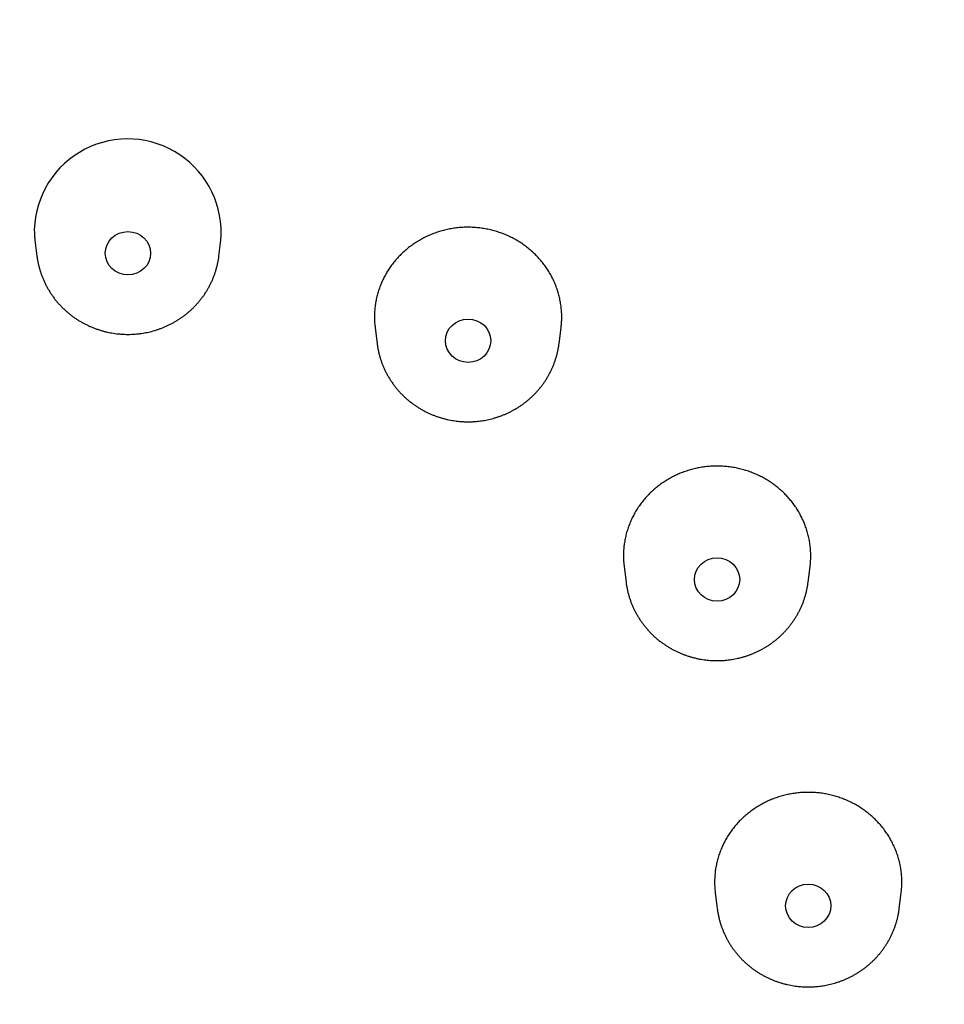
# Model space of a CAD drawing. Units: millimetres. Extents: x 8 to 486, y 12 to 546.
# Drawn here: x 267 to 283, y 493 to 510 of the extents above; entities that cross this region are included whole.
import ezdxf

# ---------------------------------------------------------------- set-up
doc = ezdxf.new("R2010")
doc.units = ezdxf.units.MM

msp = doc.modelspace()

# ---------------------------------------------------------------- linework, layer by layer
at = {"color": 7, "linetype": 'Continuous', "lineweight": 30}
for p, q in [((267.36, 506.187), (267.395, 505.909)), ((270.605, 505.909), (270.64, 506.187)), ((273.36, 504.644), (273.395, 504.366)), ((276.605, 504.366), (276.64, 504.643)), ((273.394, 504.369), (273.395, 504.366)), ((277.752, 500.429), (277.787, 500.151)), ((280.998, 500.151), (281.032, 500.428)), ((277.787, 500.153), (277.787, 500.151)), ((280.997, 500.149), (280.998, 500.151)), ((279.36, 494.67), (279.395, 494.392)), ((282.605, 494.392), (282.64, 494.669))]:
    msp.add_line(p, q, dxfattribs=at)
msp.add_arc((268.996, 506.327), 1.649, 355.1099, 178.3155, dxfattribs=at)
for centre, major_axis, ratio in [((269, 505.958), (0.399, 0), 0.959904), ((275, 504.415), (0.399, 0.001), 0.95983), ((279.392, 500.2), (0.399, 0.001), 0.959682), ((280.999, 494.442), (0.399, 0), 0.959609)]:
    msp.add_ellipse(centre, major_axis=major_axis, ratio=ratio, dxfattribs=at)
for points, knots in [([(269, 539.209), (268.893, 539.209), (268.742, 539.209), (268.518, 539.207), (268.327, 539.204), (268.097, 539.201), (267.856, 539.195), (267.603, 539.188), (267.341, 539.18), (267.072, 539.17), (266.798, 539.157), (266.52, 539.144), (266.238, 539.128), (265.953, 539.11), (265.666, 539.09), (265.377, 539.069), (265.086, 539.045), (264.794, 539.02), (264.5, 538.992), (264.206, 538.963), (263.91, 538.932), (263.614, 538.898), (263.317, 538.863), (263.019, 538.825), (262.721, 538.786), (262.423, 538.744), (262.124, 538.701), (261.825, 538.656), (261.526, 538.608), (261.227, 538.559), (260.927, 538.507), (260.627, 538.453), (260.328, 538.398), (260.028, 538.34), (259.729, 538.281), (259.43, 538.219), (259.13, 538.155), (258.831, 538.09), (258.532, 538.022), (258.234, 537.952), (257.936, 537.88), (257.637, 537.806), (257.34, 537.731), (257.042, 537.653), (256.745, 537.573), (256.449, 537.491), (256.153, 537.407), (255.857, 537.322), (255.561, 537.234), (255.267, 537.144), (254.972, 537.052), (254.678, 536.958), (254.385, 536.862), (254.093, 536.765), (253.8, 536.665), (253.509, 536.563), (253.218, 536.459), (252.928, 536.354), (252.638, 536.246), (252.349, 536.136), (252.061, 536.025), (251.774, 535.911), (251.487, 535.796), (251.201, 535.678), (250.916, 535.559), (250.631, 535.438), (250.348, 535.315), (250.065, 535.189), (249.783, 535.062), (249.502, 534.934), (249.222, 534.803), (248.942, 534.67), (248.664, 534.535), (248.386, 534.399), (248.11, 534.26), (247.834, 534.12), (247.559, 533.978), (247.285, 533.834), (247.013, 533.688), (246.741, 533.541), (246.47, 533.391), (246.201, 533.24), (245.932, 533.086), (245.664, 532.931), (245.398, 532.775), (245.133, 532.616), (244.868, 532.456), (244.605, 532.293), (244.343, 532.129), (244.083, 531.964), (243.823, 531.796), (243.564, 531.627), (243.307, 531.456), (243.051, 531.283), (242.796, 531.109), (242.543, 530.932), (242.29, 530.754), (242.039, 530.575), (241.789, 530.393), (241.541, 530.21), (241.294, 530.026), (241.048, 529.839), (240.803, 529.651), (240.56, 529.461), (240.318, 529.27), (240.078, 529.077), (239.839, 528.882), (239.601, 528.686), (239.365, 528.488), (239.13, 528.289), (238.896, 528.088), (238.664, 527.885), (238.434, 527.681), (238.205, 527.475), (237.977, 527.268), (237.751, 527.059), (237.526, 526.848), (237.303, 526.637), (237.081, 526.423), (236.861, 526.208), (236.643, 525.992), (236.426, 525.774), (236.211, 525.554), (235.997, 525.333), (235.785, 525.111), (235.574, 524.887), (235.365, 524.662), (235.158, 524.436), (234.952, 524.208), (234.748, 523.978), (234.546, 523.748), (234.345, 523.515), (234.146, 523.282), (233.949, 523.047), (233.753, 522.811), (233.559, 522.573), (233.367, 522.334), (233.177, 522.094), (232.988, 521.853), (232.801, 521.61), (232.616, 521.366), (232.432, 521.121), (232.251, 520.874), (232.071, 520.627), (231.893, 520.378), (231.716, 520.127), (231.542, 519.876), (231.369, 519.624), (231.199, 519.37), (231.03, 519.115), (230.863, 518.859), (230.697, 518.602), (230.534, 518.343), (230.373, 518.084), (230.213, 517.824), (230.055, 517.562), (229.899, 517.299), (229.746, 517.036), (229.594, 516.771), (229.444, 516.505), (229.295, 516.238), (229.149, 515.97), (229.005, 515.702), (228.863, 515.432), (228.723, 515.161), (228.584, 514.889), (228.448, 514.617), (228.314, 514.343), (228.181, 514.068), (228.051, 513.793), (227.923, 513.517), (227.796, 513.239), (227.672, 512.961), (227.55, 512.683), (227.43, 512.403), (227.311, 512.122), (227.195, 511.841), (227.081, 511.559), (226.969, 511.276), (226.859, 510.992), (226.751, 510.708), (226.645, 510.422), (226.542, 510.137), (226.44, 509.85), (226.34, 509.563), (226.243, 509.275), (226.148, 508.986), (226.054, 508.697), (225.963, 508.407), (225.874, 508.116), (225.787, 507.825), (225.703, 507.533), (225.62, 507.241), (225.54, 506.948), (225.461, 506.654), (225.385, 506.36), (225.311, 506.066), (225.239, 505.771), (225.169, 505.475), (225.102, 505.179), (225.036, 504.883), (224.973, 504.586), (224.912, 504.288), (224.853, 503.99), (224.796, 503.692), (224.742, 503.394), (224.69, 503.095), (224.639, 502.795), (224.591, 502.495), (224.546, 502.195), (224.502, 501.895), (224.461, 501.594), (224.422, 501.293), (224.385, 500.992), (224.35, 500.691), (224.317, 500.389), (224.287, 500.087), (224.259, 499.785), (224.233, 499.482), (224.209, 499.18), (224.188, 498.877), (224.168, 498.574), (224.151, 498.271), (224.137, 497.968), (224.124, 497.665), (224.114, 497.361), (224.105, 497.058), (224.1, 496.755), (224.096, 496.451), (224.094, 496.147), (224.095, 495.844), (224.098, 495.54), (224.103, 495.237), (224.111, 494.933), (224.12, 494.629), (224.132, 494.326), (224.146, 494.023), (224.163, 493.719), (224.181, 493.416), (224.202, 493.113), (224.225, 492.81), (224.25, 492.507), (224.278, 492.204), (224.308, 491.902), (224.34, 491.6), (224.374, 491.297), (224.41, 490.996), (224.449, 490.694), (224.489, 490.392), (224.532, 490.091), (224.578, 489.79), (224.625, 489.49), (224.675, 489.19), (224.727, 488.89), (224.781, 488.59), (224.837, 488.291), (224.895, 487.992), (224.956, 487.694), (225.019, 487.396), (225.084, 487.098), (225.151, 486.801), (225.221, 486.504), (225.292, 486.208), (225.366, 485.912), (225.442, 485.616), (225.52, 485.322), (225.6, 485.027), (225.683, 484.733), (225.768, 484.44), (225.854, 484.148), (225.943, 483.855), (226.034, 483.564), (226.128, 483.273), (226.223, 482.983), (226.321, 482.693), (226.42, 482.404), (226.522, 482.116), (226.626, 481.828), (226.732, 481.541), (226.84, 481.255), (226.95, 480.969), (227.063, 480.685), (227.177, 480.4), (227.294, 480.117), (227.413, 479.835), (227.533, 479.553), (227.656, 479.272), (227.781, 478.992), (227.908, 478.713), (228.037, 478.434), (228.168, 478.157), (228.301, 477.88), (228.436, 477.604), (228.574, 477.33), (228.713, 477.056), (228.854, 476.783), (228.997, 476.511), (229.143, 476.24), (229.29, 475.969), (229.439, 475.7), (229.591, 475.432), (229.744, 475.165), (229.899, 474.899), (230.056, 474.634), (230.215, 474.37), (230.377, 474.107), (230.54, 473.845), (230.705, 473.584), (230.872, 473.325), (231.04, 473.066), (231.211, 472.809), (231.384, 472.553), (231.558, 472.298), (231.735, 472.044), (231.913, 471.791), (232.093, 471.54), (232.276, 471.289), (232.459, 471.04), (232.645, 470.792), (232.833, 470.546), (233.022, 470.301), (233.214, 470.056), (233.407, 469.814), (233.602, 469.572), (233.798, 469.332), (233.997, 469.093), (234.197, 468.856), (234.399, 468.62), (234.603, 468.385), (234.808, 468.151), (235.016, 467.919), (235.225, 467.689), (235.435, 467.46), (235.648, 467.232), (235.862, 467.005), (236.077, 466.781), (236.295, 466.557), (236.514, 466.335), (236.735, 466.115), (236.957, 465.896), (237.181, 465.678), (237.407, 465.462), (237.634, 465.247), (237.863, 465.034), (238.094, 464.823), (238.326, 464.613), (238.56, 464.405), (238.795, 464.198), (239.032, 463.993), (239.27, 463.789), (239.51, 463.587), (239.751, 463.387), (239.994, 463.188), (240.238, 462.991), (240.484, 462.796), (240.731, 462.602), (240.98, 462.41), (241.23, 462.22), (241.482, 462.031), (241.735, 461.844), (241.99, 461.659), (242.245, 461.475), (242.503, 461.293), (242.761, 461.113), (243.021, 460.935), (243.283, 460.758), (243.546, 460.583), (243.81, 460.41), (244.075, 460.239), (244.342, 460.069), (244.61, 459.901), (244.879, 459.736), (245.149, 459.571), (245.421, 459.409), (245.694, 459.249), (245.969, 459.09), (246.244, 458.933), (246.521, 458.779), (246.799, 458.625), (247.078, 458.474), (247.358, 458.325), (247.64, 458.178), (247.922, 458.032), (248.206, 457.889), (248.491, 457.747), (248.777, 457.607), (249.064, 457.47), (249.352, 457.334), (249.641, 457.2), (249.932, 457.068), (250.223, 456.938), (250.515, 456.81), (250.809, 456.684), (251.103, 456.56), (251.339, 456.462), (251.476, 456.407), (251.515, 456.391)], [0, 0, 0, 0, 0.0026104, 0.0036772, 0.0054477, 0.0072886, 0.0092656, 0.0113308, 0.0134652, 0.0156533, 0.0178844, 0.0201502, 0.0224447, 0.0247633, 0.0271022, 0.0294586, 0.0318301, 0.0342148, 0.0366111, 0.0390177, 0.0414334, 0.0438574, 0.0462889, 0.048727, 0.0511713, 0.0536212, 0.0560762, 0.058536, 0.0610001, 0.0634683, 0.0659402, 0.0684156, 0.0708942, 0.0733759, 0.0758605, 0.0783478, 0.0808376, 0.0833297, 0.0858242, 0.0883207, 0.0908193, 0.0933197, 0.095822, 0.098326, 0.1008317, 0.1033389, 0.1058477, 0.1083578, 0.1108694, 0.1133822, 0.1158963, 0.1184116, 0.1209281, 0.1234456, 0.1259643, 0.128484, 0.1310046, 0.1335262, 0.1360488, 0.1385722, 0.1410965, 0.1436216, 0.1461476, 0.1486743, 0.1512017, 0.1537299, 0.1562588, 0.1587884, 0.1613186, 0.1638496, 0.1663811, 0.1689132, 0.171446, 0.1739793, 0.1765131, 0.1790476, 0.1815825, 0.184118, 0.186654, 0.1891905, 0.1917275, 0.1942649, 0.1968028, 0.1993411, 0.2018799, 0.2044192, 0.2069588, 0.2094988, 0.2120393, 0.2145802, 0.2171214, 0.219663, 0.222205, 0.2247473, 0.22729, 0.2298331, 0.2323765, 0.2349202, 0.2374643, 0.2400087, 0.2425534, 0.2450984, 0.2476437, 0.2501894, 0.2527353, 0.2552815, 0.257828, 0.2603748, 0.2629219, 0.2654692, 0.2680169, 0.2705648, 0.2731129, 0.2756613, 0.27821, 0.2807589, 0.283308, 0.2858575, 0.2884071, 0.290957, 0.2935071, 0.2960575, 0.2986081, 0.3011589, 0.3037099, 0.3062612, 0.3088126, 0.3113643, 0.3139162, 0.3164684, 0.3190207, 0.3215732, 0.324126, 0.3266789, 0.3292321, 0.3317854, 0.334339, 0.3368927, 0.3394466, 0.3420008, 0.3445551, 0.3471096, 0.3496643, 0.3522192, 0.3547742, 0.3573295, 0.3598849, 0.3624405, 0.3649963, 0.3675523, 0.3701084, 0.3726647, 0.3752212, 0.3777779, 0.3803347, 0.3828917, 0.3854489, 0.3880062, 0.3905637, 0.3931214, 0.3956792, 0.3982373, 0.4007954, 0.4033538, 0.4059123, 0.4084709, 0.4110297, 0.4135887, 0.4161479, 0.4187072, 0.4212666, 0.4238262, 0.426386, 0.4289459, 0.431506, 0.4340662, 0.4366266, 0.4391872, 0.4417479, 0.4443087, 0.4468698, 0.4494309, 0.4519922, 0.4545537, 0.4571153, 0.4596771, 0.462239, 0.4648011, 0.4673633, 0.4699257, 0.4724882, 0.4750509, 0.4776137, 0.4801766, 0.4827398, 0.485303, 0.4878664, 0.49043, 0.4929937, 0.4955576, 0.4981216, 0.5006857, 0.50325, 0.5058145, 0.5083791, 0.5109438, 0.5135087, 0.5160738, 0.518639, 0.5212043, 0.5237698, 0.5263354, 0.5289012, 0.5314671, 0.5340332, 0.5365994, 0.5391657, 0.5417323, 0.5442989, 0.5468657, 0.5494327, 0.5519998, 0.554567, 0.5571344, 0.559702, 0.5622697, 0.5648375, 0.5674055, 0.5699737, 0.5725419, 0.5751104, 0.577679, 0.5802477, 0.5828166, 0.5853856, 0.5879548, 0.5905241, 0.5930936, 0.5956633, 0.598233, 0.600803, 0.6033731, 0.6059433, 0.6085137, 0.6110842, 0.6136549, 0.6162258, 0.6187968, 0.6213679, 0.6239393, 0.6265107, 0.6290823, 0.6316541, 0.634226, 0.6367981, 0.6393703, 0.6419427, 0.6445153, 0.647088, 0.6496608, 0.6522339, 0.654807, 0.6573804, 0.6599539, 0.6625275, 0.6651013, 0.6676753, 0.6702494, 0.6728237, 0.6753982, 0.6779728, 0.6805476, 0.6831225, 0.6856976, 0.6882729, 0.6908483, 0.6934239, 0.6959997, 0.6985756, 0.7011517, 0.703728, 0.7063044, 0.708881, 0.7114578, 0.7140347, 0.7166119, 0.7191891, 0.7217666, 0.7243442, 0.7269221, 0.7295, 0.7320782, 0.7346565, 0.7372351, 0.7398138, 0.7423926, 0.7449717, 0.7475509, 0.7501304, 0.75271, 0.7552898, 0.7578697, 0.7604499, 0.7630302, 0.7656108, 0.7681915, 0.7707724, 0.7733536, 0.7759349, 0.7785164, 0.7810981, 0.78368, 0.7862621, 0.7888444, 0.7914269, 0.7940096, 0.7965925, 0.7991757, 0.801759, 0.8043426, 0.8069263, 0.8095103, 0.8120945, 0.8146789, 0.8172635, 0.8198484, 0.8224335, 0.8250188, 0.8276043, 0.8301901, 0.8327761, 0.8353623, 0.8379488, 0.8405356, 0.8431225, 0.8457097, 0.8482972, 0.8508849, 0.8534729, 0.8560612, 0.8586497, 0.8612384, 0.8638275, 0.8664168, 0.8690064, 0.8715962, 0.8741864, 0.8767768, 0.8793676, 0.8819586, 0.88455, 0.8871416, 0.8897336, 0.8923258, 0.8949184, 0.8975114, 0.9001046, 0.9026982, 0.9052921, 0.9078864, 0.9104811, 0.9130761, 0.9156715, 0.9182672, 0.9208633, 0.9234599, 0.9260568, 0.9286541, 0.9312519, 0.9338501, 0.9364487, 0.9390477, 0.9416473, 0.9442472, 0.9468477, 0.9494486, 0.95205, 0.954652, 0.9572545, 0.9598575, 0.962461, 0.9650651, 0.9676698, 0.9702751, 0.972881, 0.9754876, 0.9780948, 0.9807026, 0.9833112, 0.9859204, 0.9885304, 0.9911411, 0.9937526, 0.996365, 0.9989781, 1, 1, 1, 1]), ([(286.672, 456.468), (286.715, 456.485), (286.852, 456.541), (287.084, 456.639), (287.369, 456.76), (287.652, 456.883), (287.935, 457.008), (288.217, 457.135), (288.498, 457.264), (288.778, 457.395), (289.058, 457.528), (289.336, 457.662), (289.614, 457.799), (289.89, 457.937), (290.166, 458.077), (290.441, 458.22), (290.715, 458.364), (290.987, 458.509), (291.259, 458.657), (291.53, 458.807), (291.799, 458.958), (292.068, 459.111), (292.336, 459.266), (292.602, 459.423), (292.867, 459.582), (293.132, 459.742), (293.395, 459.904), (293.657, 460.068), (293.917, 460.234), (294.177, 460.401), (294.436, 460.571), (294.693, 460.742), (294.949, 460.914), (295.204, 461.089), (295.457, 461.265), (295.71, 461.443), (295.961, 461.623), (296.211, 461.804), (296.459, 461.987), (296.706, 462.172), (296.952, 462.358), (297.197, 462.546), (297.44, 462.736), (297.682, 462.928), (297.922, 463.121), (298.161, 463.315), (298.399, 463.511), (298.635, 463.709), (298.87, 463.909), (299.104, 464.11), (299.336, 464.313), (299.566, 464.517), (299.795, 464.723), (300.023, 464.93), (300.249, 465.139), (300.474, 465.349), (300.697, 465.561), (300.919, 465.775), (301.139, 465.99), (301.357, 466.206), (301.574, 466.424), (301.789, 466.643), (302.003, 466.864), (302.215, 467.086), (302.426, 467.31), (302.635, 467.535), (302.842, 467.762), (303.048, 467.99), (303.252, 468.219), (303.454, 468.45), (303.655, 468.682), (303.854, 468.916), (304.051, 469.151), (304.247, 469.387), (304.441, 469.624), (304.633, 469.863), (304.823, 470.103), (305.012, 470.345), (305.199, 470.588), (305.384, 470.832), (305.568, 471.077), (305.749, 471.323), (305.929, 471.571), (306.107, 471.82), (306.284, 472.07), (306.458, 472.322), (306.631, 472.574), (306.801, 472.828), (306.97, 473.083), (307.137, 473.339), (307.303, 473.596), (307.466, 473.854), (307.627, 474.114), (307.787, 474.374), (307.945, 474.636), (308.101, 474.898), (308.254, 475.162), (308.406, 475.427), (308.556, 475.693), (308.705, 475.959), (308.851, 476.227), (308.995, 476.496), (309.137, 476.766), (309.277, 477.037), (309.416, 477.308), (309.552, 477.581), (309.686, 477.855), (309.819, 478.129), (309.949, 478.405), (310.077, 478.681), (310.204, 478.958), (310.328, 479.236), (310.45, 479.515), (310.57, 479.795), (310.689, 480.075), (310.805, 480.357), (310.919, 480.639), (311.031, 480.922), (311.141, 481.206), (311.249, 481.49), (311.355, 481.775), (311.458, 482.061), (311.56, 482.348), (311.66, 482.635), (311.757, 482.923), (311.852, 483.212), (311.946, 483.501), (312.037, 483.791), (312.126, 484.082), (312.213, 484.373), (312.297, 484.665), (312.38, 484.957), (312.46, 485.25), (312.539, 485.543), (312.615, 485.837), (312.689, 486.132), (312.761, 486.427), (312.831, 486.723), (312.898, 487.019), (312.964, 487.315), (313.027, 487.612), (313.088, 487.909), (313.147, 488.207), (313.204, 488.505), (313.258, 488.804), (313.31, 489.103), (313.361, 489.402), (313.409, 489.702), (313.454, 490.002), (313.498, 490.303), (313.539, 490.603), (313.578, 490.904), (313.615, 491.205), (313.65, 491.507), (313.683, 491.809), (313.713, 492.111), (313.741, 492.413), (313.767, 492.715), (313.791, 493.018), (313.812, 493.32), (313.832, 493.623), (313.849, 493.926), (313.863, 494.23), (313.876, 494.533), (313.886, 494.836), (313.895, 495.14), (313.9, 495.443), (313.904, 495.747), (313.906, 496.05), (313.905, 496.354), (313.902, 496.658), (313.897, 496.961), (313.889, 497.265), (313.88, 497.568), (313.868, 497.872), (313.854, 498.175), (313.837, 498.478), (313.819, 498.782), (313.798, 499.085), (313.775, 499.388), (313.75, 499.691), (313.722, 499.993), (313.692, 500.296), (313.66, 500.598), (313.626, 500.9), (313.59, 501.202), (313.551, 501.504), (313.511, 501.805), (313.468, 502.106), (313.422, 502.407), (313.375, 502.708), (313.325, 503.008), (313.273, 503.308), (313.219, 503.607), (313.163, 503.907), (313.105, 504.206), (313.044, 504.504), (312.981, 504.802), (312.916, 505.1), (312.849, 505.397), (312.779, 505.694), (312.708, 505.99), (312.634, 506.286), (312.558, 506.581), (312.48, 506.876), (312.4, 507.17), (312.317, 507.464), (312.232, 507.757), (312.146, 508.05), (312.057, 508.342), (311.966, 508.634), (311.872, 508.925), (311.777, 509.215), (311.679, 509.505), (311.58, 509.794), (311.478, 510.082), (311.374, 510.37), (311.268, 510.657), (311.16, 510.943), (311.05, 511.228), (310.937, 511.513), (310.823, 511.797), (310.706, 512.08), (310.587, 512.363), (310.467, 512.645), (310.344, 512.926), (310.219, 513.206), (310.092, 513.485), (309.963, 513.763), (309.832, 514.041), (309.699, 514.317), (309.564, 514.593), (309.426, 514.868), (309.287, 515.142), (309.146, 515.415), (309.003, 515.687), (308.857, 515.958), (308.71, 516.228), (308.561, 516.497), (308.409, 516.765), (308.256, 517.033), (308.101, 517.299), (307.944, 517.564), (307.785, 517.828), (307.623, 518.091), (307.46, 518.352), (307.295, 518.613), (307.128, 518.873), (306.96, 519.131), (306.789, 519.389), (306.616, 519.645), (306.442, 519.9), (306.265, 520.154), (306.087, 520.407), (305.907, 520.658), (305.724, 520.908), (305.541, 521.157), (305.355, 521.405), (305.167, 521.652), (304.978, 521.897), (304.786, 522.141), (304.593, 522.384), (304.398, 522.625), (304.202, 522.866), (304.003, 523.104), (303.803, 523.342), (303.601, 523.578), (303.397, 523.813), (303.192, 524.046), (302.984, 524.278), (302.775, 524.509), (302.565, 524.738), (302.352, 524.966), (302.138, 525.192), (301.923, 525.417), (301.705, 525.641), (301.486, 525.863), (301.265, 526.083), (301.043, 526.302), (300.819, 526.52), (300.593, 526.736), (300.366, 526.95), (300.137, 527.163), (299.906, 527.375), (299.674, 527.584), (299.44, 527.793), (299.205, 528), (298.968, 528.205), (298.73, 528.408), (298.49, 528.61), (298.249, 528.811), (298.006, 529.009), (297.762, 529.206), (297.516, 529.402), (297.269, 529.595), (297.02, 529.788), (296.77, 529.978), (296.518, 530.167), (296.265, 530.354), (296.01, 530.539), (295.755, 530.723), (295.497, 530.905), (295.239, 531.085), (294.979, 531.263), (294.717, 531.44), (294.454, 531.615), (294.19, 531.788), (293.925, 531.959), (293.658, 532.128), (293.39, 532.296), (293.121, 532.462), (292.851, 532.626), (292.579, 532.788), (292.306, 532.949), (292.031, 533.108), (291.756, 533.264), (291.479, 533.419), (291.201, 533.572), (290.922, 533.723), (290.642, 533.873), (290.36, 534.02), (290.078, 534.165), (289.794, 534.309), (289.509, 534.451), (289.223, 534.59), (288.936, 534.728), (288.648, 534.864), (288.359, 534.998), (288.068, 535.13), (287.777, 535.26), (287.485, 535.388), (287.191, 535.514), (286.897, 535.638), (286.601, 535.76), (286.305, 535.88), (286.007, 535.998), (285.709, 536.114), (285.409, 536.228), (285.109, 536.34), (284.808, 536.45), (284.505, 536.558), (284.202, 536.664), (283.898, 536.768), (283.593, 536.87), (283.287, 536.969), (282.98, 537.067), (282.673, 537.163), (282.364, 537.256), (282.055, 537.348), (281.744, 537.437), (281.433, 537.524), (281.121, 537.609), (280.808, 537.692), (280.494, 537.773), (280.18, 537.852), (279.864, 537.929), (279.548, 538.003), (279.231, 538.076), (278.913, 538.146), (278.594, 538.214), (278.274, 538.28), (277.953, 538.344), (277.632, 538.406), (277.309, 538.465), (276.986, 538.522), (276.661, 538.577), (276.336, 538.63), (276.009, 538.681), (275.682, 538.73), (275.364, 538.774), (275.057, 538.815), (274.761, 538.853), (274.465, 538.889), (274.168, 538.923), (273.872, 538.955), (273.575, 538.985), (273.278, 539.013), (272.981, 539.04), (272.684, 539.064), (272.388, 539.087), (272.091, 539.107), (271.795, 539.126), (271.499, 539.143), (271.204, 539.157), (270.911, 539.17), (270.619, 539.181), (270.331, 539.19), (270.051, 539.198), (269.791, 539.203), (269.567, 539.206), (269.362, 539.208), (269.178, 539.209), (269.054, 539.209), (269, 539.209)], [0, 0, 0, 0, 0.001118, 0.00365, 0.006182, 0.008716, 0.011249, 0.013784, 0.016319, 0.018855, 0.021391, 0.023928, 0.026465, 0.029003, 0.031542, 0.034081, 0.036621, 0.039161, 0.041702, 0.044243, 0.046785, 0.049327, 0.051869, 0.054412, 0.056956, 0.059499, 0.062044, 0.064588, 0.067133, 0.069679, 0.072225, 0.074771, 0.077317, 0.079864, 0.082412, 0.084959, 0.087507, 0.090055, 0.092604, 0.095153, 0.097702, 0.100252, 0.102802, 0.105352, 0.107902, 0.110453, 0.113004, 0.115555, 0.118107, 0.120659, 0.123211, 0.125763, 0.128316, 0.130869, 0.133422, 0.135975, 0.138529, 0.141083, 0.143637, 0.146191, 0.148746, 0.1513, 0.153855, 0.156411, 0.158966, 0.161522, 0.164078, 0.166634, 0.16919, 0.171747, 0.174304, 0.176861, 0.179418, 0.181975, 0.184533, 0.18709, 0.189648, 0.192207, 0.194765, 0.197323, 0.199882, 0.202441, 0.205, 0.20756, 0.210119, 0.212679, 0.215238, 0.217798, 0.220359, 0.222919, 0.22548, 0.22804, 0.230601, 0.233162, 0.235724, 0.238285, 0.240847, 0.243408, 0.24597, 0.248532, 0.251094, 0.253657, 0.256219, 0.258782, 0.261345, 0.263908, 0.266471, 0.269035, 0.271598, 0.274162, 0.276726, 0.27929, 0.281854, 0.284418, 0.286983, 0.289547, 0.292112, 0.294677, 0.297242, 0.299807, 0.302373, 0.304938, 0.307504, 0.31007, 0.312636, 0.315202, 0.317768, 0.320335, 0.322902, 0.325468, 0.328035, 0.330602, 0.333169, 0.335737, 0.338304, 0.340872, 0.34344, 0.346008, 0.348576, 0.351144, 0.353713, 0.356281, 0.35885, 0.361419, 0.363988, 0.366557, 0.369126, 0.371695, 0.374265, 0.376835, 0.379405, 0.381975, 0.384545, 0.387115, 0.389686, 0.392256, 0.394827, 0.397398, 0.399969, 0.40254, 0.405112, 0.407683, 0.410255, 0.412826, 0.415398, 0.41797, 0.420543, 0.423115, 0.425688, 0.42826, 0.430833, 0.433406, 0.435979, 0.438553, 0.441126, 0.4437, 0.446273, 0.448847, 0.451421, 0.453995, 0.45657, 0.459144, 0.461719, 0.464294, 0.466869, 0.469444, 0.472019, 0.474594, 0.47717, 0.479746, 0.482322, 0.484898, 0.487474, 0.49005, 0.492627, 0.495203, 0.49778, 0.500357, 0.502934, 0.505511, 0.508089, 0.510667, 0.513244, 0.515822, 0.5184, 0.520978, 0.523557, 0.526135, 0.528714, 0.531293, 0.533872, 0.536451, 0.539031, 0.54161, 0.54419, 0.54677, 0.54935, 0.55193, 0.55451, 0.557091, 0.559672, 0.562252, 0.564833, 0.567415, 0.569996, 0.572578, 0.575159, 0.577741, 0.580323, 0.582906, 0.585488, 0.588071, 0.590653, 0.593236, 0.595819, 0.598403, 0.600986, 0.60357, 0.606154, 0.608738, 0.611322, 0.613907, 0.616491, 0.619076, 0.621661, 0.624246, 0.626832, 0.629417, 0.632003, 0.634589, 0.637175, 0.639762, 0.642348, 0.644935, 0.647522, 0.650109, 0.652697, 0.655284, 0.657872, 0.66046, 0.663048, 0.665637, 0.668225, 0.670814, 0.673403, 0.675993, 0.678582, 0.681172, 0.683762, 0.686353, 0.688943, 0.691534, 0.694125, 0.696716, 0.699308, 0.701899, 0.704491, 0.707084, 0.709676, 0.712269, 0.714862, 0.717455, 0.720049, 0.722643, 0.725237, 0.727831, 0.730426, 0.733021, 0.735616, 0.738212, 0.740808, 0.743404, 0.746001, 0.748598, 0.751195, 0.753793, 0.75639, 0.758989, 0.761587, 0.764186, 0.766785, 0.769385, 0.771985, 0.774586, 0.777186, 0.779788, 0.782389, 0.784991, 0.787594, 0.790197, 0.7928, 0.795404, 0.798008, 0.800613, 0.803218, 0.805824, 0.80843, 0.811037, 0.813644, 0.816252, 0.818861, 0.82147, 0.824079, 0.826689, 0.8293, 0.831912, 0.834524, 0.837137, 0.83975, 0.842365, 0.84498, 0.847596, 0.850212, 0.85283, 0.855448, 0.858067, 0.860687, 0.863309, 0.865931, 0.868554, 0.871178, 0.873803, 0.87643, 0.879058, 0.881687, 0.884317, 0.886949, 0.889582, 0.892217, 0.894853, 0.897491, 0.900131, 0.902773, 0.905416, 0.908062, 0.91071, 0.91336, 0.916013, 0.918669, 0.921327, 0.923989, 0.926654, 0.929322, 0.931994, 0.93467, 0.937351, 0.940037, 0.942728, 0.945425, 0.948129, 0.950561, 0.952992, 0.955422, 0.957852, 0.960282, 0.96271, 0.965137, 0.967562, 0.969987, 0.972408, 0.974828, 0.977243, 0.979654, 0.982059, 0.984453, 0.986832, 0.989185, 0.991487, 0.993668, 0.995523, 0.996979, 0.998673, 1, 1, 1, 1]), ([(276.64, 504.643), (276.642, 504.667), (276.649, 504.719), (276.652, 504.802), (276.652, 504.891), (276.645, 504.981), (276.634, 505.07), (276.617, 505.158), (276.596, 505.243), (276.57, 505.328), (276.538, 505.412), (276.501, 505.496), (276.46, 505.576), (276.414, 505.653), (276.365, 505.727), (276.31, 505.799), (276.251, 505.868), (276.188, 505.935), (276.121, 505.998), (276.051, 506.056), (275.979, 506.11), (275.903, 506.161), (275.823, 506.207), (275.74, 506.25), (275.656, 506.288), (275.57, 506.321), (275.483, 506.349), (275.394, 506.373), (275.303, 506.391), (275.21, 506.406), (275.117, 506.414), (275.024, 506.418), (274.933, 506.417), (274.84, 506.411), (274.748, 506.4), (274.655, 506.384), (274.564, 506.362), (274.476, 506.337), (274.39, 506.306), (274.305, 506.271), (274.221, 506.232), (274.14, 506.187), (274.061, 506.138), (273.987, 506.085), (273.916, 506.03), (273.848, 505.97), (273.783, 505.905), (273.721, 505.837), (273.665, 505.767), (273.614, 505.697), (273.584, 505.649), (273.569, 505.625)], [0, 0, 0, 0, 0.016171, 0.036412, 0.05724, 0.078086, 0.098914, 0.119155, 0.139411, 0.159652, 0.18048, 0.201326, 0.222154, 0.242395, 0.262651, 0.282891, 0.303719, 0.324565, 0.345393, 0.365633, 0.385889, 0.40613, 0.426958, 0.447803, 0.468631, 0.488871, 0.509127, 0.529367, 0.550196, 0.571041, 0.591869, 0.612109, 0.632365, 0.652605, 0.673433, 0.694279, 0.715107, 0.735347, 0.755603, 0.775843, 0.796672, 0.817517, 0.838345, 0.858586, 0.878842, 0.899082, 0.919911, 0.940756, 0.961585, 0.980766, 1, 1, 1, 1]), ([(267.348, 506.376), (267.349, 506.347), (267.35, 506.288), (267.355, 506.225), (267.36, 506.191), (267.36, 506.187)], [0, 0, 0, 0, 0.4631847, 0.9267259, 1, 1, 1, 1]), ([(267.395, 505.909), (267.395, 505.907), (267.397, 505.886), (267.404, 505.846), (267.414, 505.789), (267.427, 505.731), (267.443, 505.674), (267.46, 505.618), (267.48, 505.562), (267.502, 505.506), (267.526, 505.452), (267.552, 505.398), (267.581, 505.345), (267.611, 505.293), (267.644, 505.242), (267.678, 505.193), (267.715, 505.144), (267.753, 505.097), (267.794, 505.051), (267.836, 505.007), (267.881, 504.964), (267.927, 504.923), (267.975, 504.883), (268.023, 504.846), (268.07, 504.812), (268.118, 504.781), (268.166, 504.752), (268.215, 504.724), (268.265, 504.699), (268.316, 504.674), (268.368, 504.652), (268.42, 504.631), (268.474, 504.612), (268.527, 504.596), (268.581, 504.58), (268.636, 504.567), (268.69, 504.556), (268.744, 504.547), (268.797, 504.539), (268.847, 504.534), (268.89, 504.531), (268.929, 504.529), (268.965, 504.527), (268.989, 504.527), (269, 504.527)], [0, 0, 0, 0, 0.001799, 0.027417, 0.053078, 0.078784, 0.104537, 0.13034, 0.156194, 0.1821, 0.208062, 0.234081, 0.26016, 0.286302, 0.312509, 0.338784, 0.365132, 0.391555, 0.418058, 0.444646, 0.471325, 0.498101, 0.524982, 0.551978, 0.576266, 0.600557, 0.624848, 0.649137, 0.673421, 0.697696, 0.721958, 0.7462, 0.770413, 0.794586, 0.818699, 0.84272, 0.866596, 0.890222, 0.913361, 0.935361, 0.954299, 0.968845, 0.985557, 1, 1, 1, 1]), ([(269, 504.527), (269.021, 504.527), (269.05, 504.528), (269.093, 504.53), (269.129, 504.532), (269.173, 504.536), (269.219, 504.541), (269.266, 504.548), (269.316, 504.557), (269.366, 504.568), (269.417, 504.58), (269.468, 504.594), (269.519, 504.61), (269.57, 504.628), (269.622, 504.648), (269.672, 504.669), (269.723, 504.692), (269.772, 504.718), (269.821, 504.745), (269.87, 504.774), (269.917, 504.804), (269.964, 504.836), (270.009, 504.87), (270.053, 504.906), (270.096, 504.943), (270.138, 504.982), (270.179, 505.022), (270.218, 505.064), (270.255, 505.107), (270.291, 505.152), (270.326, 505.198), (270.358, 505.245), (270.389, 505.294), (270.418, 505.343), (270.446, 505.394), (270.471, 505.446), (270.495, 505.498), (270.516, 505.552), (270.536, 505.606), (270.553, 505.661), (270.569, 505.717), (270.582, 505.773), (270.594, 505.83), (270.601, 505.876), (270.604, 505.902), (270.605, 505.91)], [0, 0, 0, 0, 0.02656, 0.037293, 0.055123, 0.073646, 0.093529, 0.114296, 0.135757, 0.157758, 0.180191, 0.202975, 0.226048, 0.249365, 0.272887, 0.296586, 0.320437, 0.344422, 0.368525, 0.392731, 0.41703, 0.441412, 0.465869, 0.490394, 0.514981, 0.539624, 0.56432, 0.589064, 0.613853, 0.638683, 0.663554, 0.688462, 0.713407, 0.738385, 0.763397, 0.788442, 0.813518, 0.838626, 0.863765, 0.888935, 0.914137, 0.939371, 0.964637, 0.989936, 1, 1, 1, 1]), ([(273.569, 505.625), (273.555, 505.6), (273.525, 505.549), (273.486, 505.469), (273.451, 505.387), (273.421, 505.302), (273.396, 505.215), (273.376, 505.128), (273.361, 505.04), (273.352, 504.953), (273.348, 504.864), (273.349, 504.774), (273.353, 504.701), (273.359, 504.658), (273.361, 504.644)], [0, 0, 0, 0, 0.086141, 0.172349, 0.25849, 0.347134, 0.43585, 0.524493, 0.610634, 0.696842, 0.782984, 0.871627, 0.960343, 1, 1, 1, 1]), ([(273.395, 504.369), (273.395, 504.366), (273.397, 504.344), (273.404, 504.303), (273.414, 504.246), (273.427, 504.188), (273.443, 504.131), (273.46, 504.075), (273.48, 504.019), (273.502, 503.963), (273.526, 503.909), (273.552, 503.855), (273.581, 503.802), (273.611, 503.75), (273.644, 503.699), (273.678, 503.65), (273.715, 503.601), (273.753, 503.554), (273.794, 503.508), (273.836, 503.464), (273.881, 503.421), (273.927, 503.38), (273.975, 503.34), (274.023, 503.303), (274.07, 503.269), (274.118, 503.238), (274.166, 503.209), (274.215, 503.181), (274.265, 503.156), (274.316, 503.131), (274.368, 503.109), (274.42, 503.088), (274.474, 503.069), (274.527, 503.053), (274.581, 503.037), (274.636, 503.024), (274.69, 503.013), (274.744, 503.004), (274.797, 502.996), (274.847, 502.991), (274.89, 502.988), (274.929, 502.986), (274.965, 502.984), (274.989, 502.984), (275, 502.984)], [0, 0, 0, 0, 0.003081, 0.028665, 0.054293, 0.079966, 0.105687, 0.131456, 0.157276, 0.18315, 0.209078, 0.235064, 0.26111, 0.287218, 0.313391, 0.339633, 0.365947, 0.392336, 0.418805, 0.445359, 0.472003, 0.498745, 0.525592, 0.552553, 0.57681, 0.60107, 0.62533, 0.649588, 0.67384, 0.698084, 0.722314, 0.746525, 0.770708, 0.79485, 0.818931, 0.842922, 0.866767, 0.890362, 0.913473, 0.935444, 0.954358, 0.968885, 0.985575, 1, 1, 1, 1]), ([(275, 502.984), (275.021, 502.984), (275.05, 502.985), (275.093, 502.987), (275.129, 502.989), (275.173, 502.993), (275.219, 502.998), (275.266, 503.005), (275.316, 503.014), (275.366, 503.025), (275.417, 503.037), (275.468, 503.051), (275.519, 503.067), (275.57, 503.085), (275.622, 503.105), (275.672, 503.126), (275.723, 503.149), (275.772, 503.175), (275.821, 503.202), (275.87, 503.231), (275.917, 503.261), (275.964, 503.293), (276.009, 503.327), (276.053, 503.363), (276.096, 503.4), (276.138, 503.439), (276.179, 503.479), (276.218, 503.521), (276.255, 503.564), (276.291, 503.609), (276.326, 503.655), (276.358, 503.702), (276.389, 503.751), (276.418, 503.8), (276.446, 503.851), (276.471, 503.903), (276.495, 503.955), (276.516, 504.009), (276.536, 504.063), (276.553, 504.118), (276.569, 504.174), (276.582, 504.23), (276.594, 504.287), (276.601, 504.333), (276.604, 504.36), (276.605, 504.367)], [0, 0, 0, 0, 0.02656, 0.037293, 0.055122, 0.073645, 0.093528, 0.114295, 0.135755, 0.157756, 0.180189, 0.202972, 0.226045, 0.249361, 0.272883, 0.296582, 0.320433, 0.344418, 0.36852, 0.392726, 0.417025, 0.441406, 0.465863, 0.490388, 0.514974, 0.539617, 0.564312, 0.589056, 0.613844, 0.638675, 0.663545, 0.688453, 0.713397, 0.738375, 0.763387, 0.788431, 0.813507, 0.838615, 0.863753, 0.888924, 0.914125, 0.939359, 0.964624, 0.989923, 1, 1, 1, 1]), ([(281.032, 500.428), (281.034, 500.442), (281.04, 500.486), (281.044, 500.56), (281.045, 500.649), (281.04, 500.737), (281.031, 500.825), (281.016, 500.913), (280.995, 501.002), (280.97, 501.088), (280.94, 501.172), (280.906, 501.253), (280.866, 501.334), (280.822, 501.412), (280.772, 501.489), (280.719, 501.563), (280.661, 501.632), (280.601, 501.698), (280.536, 501.762), (280.467, 501.822), (280.393, 501.879), (280.318, 501.931), (280.24, 501.978), (280.16, 502.021), (280.077, 502.06), (279.991, 502.095), (279.902, 502.126), (279.812, 502.151), (279.722, 502.171), (279.632, 502.186), (279.54, 502.197), (279.447, 502.202), (279.353, 502.203), (279.259, 502.198), (279.167, 502.188), (279.077, 502.174), (278.987, 502.155), (278.897, 502.13), (278.808, 502.101), (278.723, 502.067), (278.642, 502.031), (278.592, 502.004), (278.566, 501.99)], [0, 0, 0, 0, 0.012444, 0.038198, 0.063226, 0.088272, 0.113299, 0.139053, 0.164828, 0.190583, 0.21561, 0.240656, 0.265683, 0.291437, 0.317212, 0.342966, 0.367993, 0.393039, 0.418066, 0.44382, 0.469594, 0.495348, 0.520375, 0.545422, 0.570449, 0.596202, 0.621977, 0.647731, 0.672758, 0.697805, 0.722832, 0.748586, 0.774361, 0.800115, 0.825142, 0.850189, 0.875216, 0.90097, 0.926745, 0.9525, 0.976217, 1, 1, 1, 1]), ([(278.566, 501.99), (278.54, 501.975), (278.488, 501.945), (278.413, 501.895), (278.34, 501.84), (278.269, 501.781), (278.202, 501.718), (278.139, 501.652), (278.081, 501.583), (278.027, 501.512), (277.977, 501.437), (277.931, 501.359), (277.89, 501.278), (277.853, 501.196), (277.822, 501.112), (277.796, 501.028), (277.774, 500.942), (277.758, 500.854), (277.747, 500.764), (277.741, 500.674), (277.74, 500.586), (277.744, 500.504), (277.75, 500.452), (277.753, 500.429)], [0, 0, 0, 0, 0.047486, 0.095008, 0.142494, 0.191359, 0.240264, 0.289129, 0.336614, 0.384137, 0.431622, 0.480487, 0.529392, 0.578257, 0.625743, 0.673265, 0.720751, 0.769616, 0.81852, 0.867385, 0.91487, 0.962392, 1, 1, 1, 1]), ([(277.787, 500.153), (277.787, 500.151), (277.789, 500.129), (277.796, 500.088), (277.807, 500.03), (277.82, 499.973), (277.835, 499.916), (277.853, 499.859), (277.872, 499.803), (277.894, 499.748), (277.918, 499.693), (277.945, 499.639), (277.973, 499.587), (278.003, 499.535), (278.036, 499.484), (278.071, 499.434), (278.107, 499.386), (278.146, 499.339), (278.186, 499.293), (278.229, 499.248), (278.273, 499.205), (278.319, 499.164), (278.367, 499.124), (278.415, 499.088), (278.463, 499.054), (278.51, 499.023), (278.558, 498.994), (278.607, 498.966), (278.657, 498.94), (278.708, 498.916), (278.76, 498.893), (278.813, 498.873), (278.866, 498.854), (278.92, 498.837), (278.974, 498.822), (279.028, 498.809), (279.083, 498.797), (279.137, 498.788), (279.19, 498.781), (279.239, 498.775), (279.282, 498.772), (279.321, 498.77), (279.357, 498.769), (279.381, 498.769), (279.392, 498.769)], [0, 0, 0, 0, 0.003011, 0.028597, 0.054227, 0.079902, 0.105624, 0.131395, 0.157217, 0.183093, 0.209023, 0.23501, 0.261058, 0.287168, 0.313343, 0.339587, 0.365902, 0.392293, 0.418764, 0.44532, 0.471966, 0.49871, 0.525558, 0.552522, 0.57678, 0.601042, 0.625304, 0.649563, 0.673817, 0.698063, 0.722295, 0.746507, 0.770692, 0.794835, 0.818919, 0.842911, 0.866758, 0.890355, 0.913467, 0.93544, 0.954354, 0.968883, 0.985574, 1, 1, 1, 1]), ([(279.392, 498.769), (279.413, 498.769), (279.442, 498.769), (279.485, 498.771), (279.521, 498.773), (279.565, 498.777), (279.611, 498.783), (279.659, 498.79), (279.708, 498.799), (279.758, 498.809), (279.809, 498.821), (279.86, 498.836), (279.911, 498.852), (279.963, 498.869), (280.014, 498.889), (280.065, 498.911), (280.115, 498.934), (280.165, 498.959), (280.214, 498.986), (280.262, 499.015), (280.31, 499.046), (280.356, 499.078), (280.401, 499.112), (280.446, 499.147), (280.489, 499.185), (280.531, 499.223), (280.571, 499.264), (280.61, 499.306), (280.648, 499.349), (280.683, 499.394), (280.718, 499.439), (280.75, 499.487), (280.781, 499.535), (280.811, 499.585), (280.838, 499.635), (280.863, 499.687), (280.887, 499.74), (280.909, 499.793), (280.928, 499.847), (280.946, 499.902), (280.961, 499.958), (280.975, 500.015), (280.986, 500.071), (280.993, 500.116), (280.996, 500.142), (280.997, 500.149)], [0, 0, 0, 0, 0.026586, 0.0373298, 0.0551766, 0.0737179, 0.0936202, 0.114408, 0.1358897, 0.1579123, 0.180367, 0.2031729, 0.2262689, 0.249608, 0.2731532, 0.2968751, 0.3207501, 0.3447585, 0.3688845, 0.3931144, 0.4174371, 0.441843, 0.4663238, 0.4908726, 0.5154833, 0.5401507, 0.5648704, 0.5896384, 0.6144515, 0.6393067, 0.6642016, 0.6891342, 0.7141027, 0.7391057, 0.7641421, 0.789211, 0.8143118, 0.8394442, 0.8646078, 0.8898028, 0.9150294, 0.9402878, 0.9655785, 0.9909024, 1, 1, 1, 1]), ([(281, 496.444), (280.969, 496.444), (280.908, 496.443), (280.817, 496.435), (280.726, 496.423), (280.634, 496.406), (280.543, 496.383), (280.454, 496.356), (280.367, 496.324), (280.284, 496.289), (280.202, 496.248), (280.121, 496.203), (280.043, 496.152), (279.968, 496.098), (279.898, 496.041), (279.831, 495.981), (279.768, 495.916), (279.707, 495.848), (279.651, 495.776), (279.599, 495.701), (279.552, 495.624), (279.51, 495.546), (279.473, 495.465), (279.439, 495.382), (279.411, 495.295), (279.388, 495.209), (279.37, 495.122), (279.357, 495.034), (279.35, 494.946), (279.347, 494.856), (279.35, 494.766), (279.355, 494.704), (279.36, 494.672), (279.36, 494.67)], [0, 0, 0, 0, 0.032777, 0.065579, 0.098356, 0.132086, 0.165842, 0.199571, 0.232348, 0.265151, 0.297928, 0.331657, 0.365414, 0.399143, 0.43192, 0.464722, 0.497499, 0.531228, 0.564985, 0.598714, 0.63149, 0.664292, 0.697069, 0.730798, 0.764554, 0.798283, 0.831059, 0.863861, 0.896637, 0.930366, 0.964122, 0.99785, 1, 1, 1, 1]), ([(282.64, 494.669), (282.64, 494.674), (282.645, 494.708), (282.65, 494.772), (282.653, 494.861), (282.65, 494.952), (282.642, 495.041), (282.628, 495.129), (282.61, 495.215), (282.587, 495.301), (282.558, 495.386), (282.524, 495.471), (282.486, 495.552), (282.443, 495.631), (282.396, 495.706), (282.345, 495.78), (282.288, 495.852), (282.227, 495.92), (282.163, 495.985), (282.095, 496.046), (282.025, 496.102), (281.951, 496.156), (281.873, 496.205), (281.792, 496.251), (281.709, 496.291), (281.624, 496.327), (281.538, 496.358), (281.45, 496.385), (281.359, 496.407), (281.267, 496.424), (281.176, 496.436), (281.087, 496.443), (281.029, 496.444), (281, 496.444)], [0, 0, 0, 0, 0.005456, 0.038235, 0.071966, 0.105724, 0.139455, 0.172234, 0.205038, 0.237817, 0.271548, 0.305306, 0.339037, 0.371816, 0.40462, 0.437399, 0.47113, 0.504888, 0.538619, 0.571398, 0.604202, 0.636981, 0.670713, 0.704471, 0.738202, 0.770982, 0.803786, 0.836565, 0.870297, 0.904055, 0.937787, 0.96885, 1, 1, 1, 1]), ([(279.395, 494.391), (279.395, 494.39), (279.397, 494.369), (279.404, 494.329), (279.414, 494.272), (279.427, 494.214), (279.443, 494.157), (279.46, 494.1), (279.48, 494.044), (279.502, 493.989), (279.526, 493.935), (279.552, 493.881), (279.581, 493.828), (279.611, 493.776), (279.644, 493.725), (279.678, 493.676), (279.715, 493.627), (279.753, 493.58), (279.794, 493.534), (279.836, 493.49), (279.881, 493.447), (279.927, 493.405), (279.975, 493.366), (280.023, 493.329), (280.07, 493.295), (280.118, 493.264), (280.166, 493.235), (280.215, 493.207), (280.265, 493.181), (280.316, 493.157), (280.368, 493.135), (280.42, 493.114), (280.474, 493.095), (280.527, 493.078), (280.581, 493.063), (280.636, 493.05), (280.69, 493.039), (280.744, 493.03), (280.797, 493.022), (280.847, 493.017), (280.89, 493.014), (280.929, 493.012), (280.965, 493.01), (280.989, 493.01), (281, 493.01)], [0, 0, 0, 0, 0.001664, 0.027285, 0.052949, 0.078659, 0.104416, 0.130222, 0.156079, 0.181989, 0.207955, 0.233977, 0.26006, 0.286205, 0.312416, 0.338695, 0.365046, 0.391473, 0.417979, 0.444571, 0.471253, 0.498033, 0.524918, 0.551917, 0.576208, 0.600503, 0.624798, 0.64909, 0.673377, 0.697655, 0.72192, 0.746165, 0.770382, 0.794558, 0.818674, 0.842699, 0.866578, 0.890207, 0.91335, 0.935353, 0.954293, 0.968841, 0.985555, 1, 1, 1, 1]), ([(281, 493.01), (281.021, 493.01), (281.05, 493.011), (281.093, 493.013), (281.129, 493.015), (281.173, 493.019), (281.219, 493.024), (281.266, 493.031), (281.316, 493.04), (281.366, 493.051), (281.417, 493.063), (281.468, 493.077), (281.519, 493.093), (281.57, 493.111), (281.622, 493.13), (281.672, 493.152), (281.723, 493.175), (281.772, 493.201), (281.821, 493.228), (281.87, 493.256), (281.917, 493.287), (281.964, 493.319), (282.009, 493.353), (282.053, 493.389), (282.096, 493.426), (282.138, 493.465), (282.179, 493.505), (282.218, 493.547), (282.255, 493.59), (282.291, 493.635), (282.326, 493.681), (282.358, 493.728), (282.389, 493.777), (282.418, 493.826), (282.446, 493.877), (282.471, 493.928), (282.495, 493.981), (282.516, 494.035), (282.536, 494.089), (282.553, 494.144), (282.569, 494.2), (282.582, 494.256), (282.594, 494.313), (282.601, 494.358), (282.604, 494.384), (282.605, 494.391)], [0, 0, 0, 0, 0.026579, 0.037319, 0.055161, 0.073697, 0.093594, 0.114376, 0.135852, 0.157868, 0.180317, 0.203116, 0.226206, 0.249538, 0.273077, 0.296792, 0.320661, 0.344662, 0.368781, 0.393005, 0.417321, 0.44172, 0.466194, 0.490736, 0.515339, 0.54, 0.564713, 0.589474, 0.61428, 0.639128, 0.664016, 0.688942, 0.713903, 0.738899, 0.763929, 0.788991, 0.814085, 0.83921, 0.864366, 0.889554, 0.914774, 0.940025, 0.965309, 0.990626, 1, 1, 1, 1])]:
    msp.add_open_spline(points, degree=3, knots=knots, dxfattribs=at)

doc.saveas('drawing.dxf')
